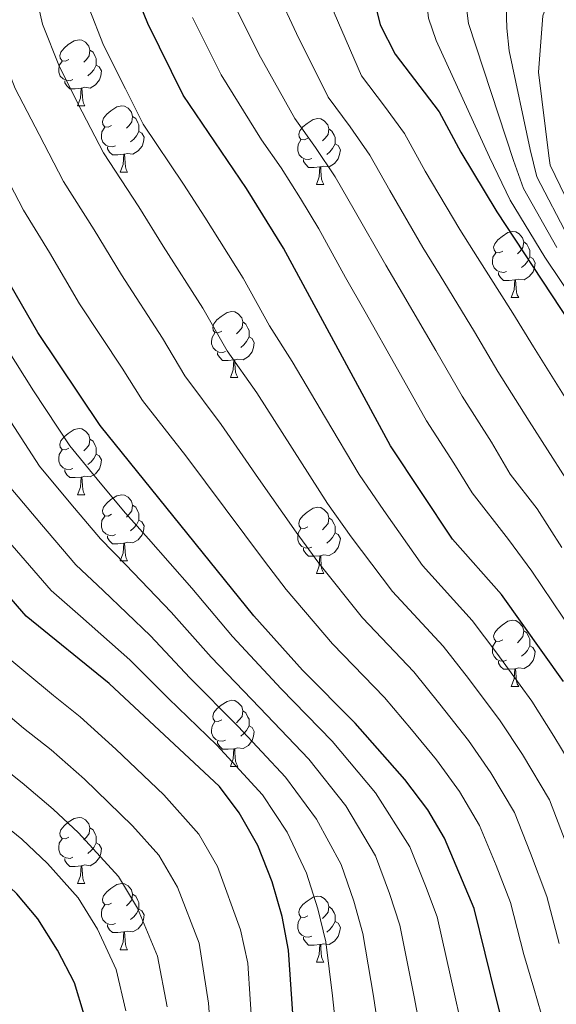
# Model space of a CAD drawing. Extents: x 636572 to 641086, y 768939 to 771999.
# Drawn here: x 638023 to 638104, y 769453 to 769602 of the extents above; entities that cross this region are included whole.
import ezdxf

# ---------------------------------------------------------------- set-up
doc = ezdxf.new("R2010")
doc.units = 0
doc.header["$MEASUREMENT"] = 0
for name, color, linetype in [('Nivel 36', 7, 'Continuous'), ('Nivel 4', 7, 'Continuous'), ('Nivel 5', 7, 'Continuous'), ('Nivel 61', 7, 'Continuous'), ('Nivel 63', 7, 'Continuous')]:
    doc.layers.add(name, color=color, linetype=linetype)

msp = doc.modelspace()

# ---------------------------------------------------------------- linework, layer by layer
at = {"layer": 'Nivel 36', "color": 92, "linetype": 'Continuous', "lineweight": 0, "flags": 128}
for points in [[(638030.076, 769596.287), (638029.546, 769596.022), (638029.016, 769596.077), (638028.751, 769596.447), (638028.696, 769596.872), (638028.856, 769597.392), (638029.336, 769597.987), (638029.971, 769598.517), (638030.871, 769599.102), (638031.616, 769599.262), (638032.041, 769599.207), (638032.571, 769598.892), (638033.101, 769598.307), (638033.261, 769597.667), (638033.151, 769596.817), (638032.726, 769596.287), (638032.306, 769595.862)], [(638033.261, 769597.667), (638033.736, 769597.352), (638034.051, 769596.712), (638034.211, 769596.392), (638034.211, 769595.812), (638034.211, 769595.387), (638033.841, 769594.697), (638033.421, 769594.217), (638032.941, 769593.797)], [(638030.661, 769593.207), (638030.236, 769593.047), (638029.651, 769593.107), (638029.176, 769593.317), (638028.751, 769593.742), (638028.536, 769594.327), (638028.536, 769594.747), (638028.591, 769595.332), (638029.016, 769596.022)], [(638034.211, 769595.387), (638034.666, 769595.137), (638035.011, 769594.522), (638034.901, 769593.797), (638034.691, 769593.157), (638034.106, 769592.417), (638033.311, 769591.937), (638032.461, 769592.042), (638032.031, 769591.912)], [(638031.921, 769591.912), (638031.031, 769591.827), (638030.186, 769591.827), (638029.761, 769592.257), (638029.441, 769592.732), (638029.441, 769593.047)], [(638031.376, 769589.227), (638031.811, 769590.387), (638031.921, 769591.912), (638032.031, 769591.912), (638032.066, 769591.327), (638032.101, 769590.642), (638032.171, 769590.027), (638032.286, 769589.627), (638032.501, 769589.227)], [(638031.376, 769589.227), (638032.501, 769589.227)], [(638036.551, 769586.252), (638036.021, 769585.987), (638035.491, 769586.042), (638035.226, 769586.412), (638035.171, 769586.837), (638035.331, 769587.357), (638035.811, 769587.952), (638036.446, 769588.482), (638037.346, 769589.067), (638038.091, 769589.227), (638038.516, 769589.172), (638039.046, 769588.857), (638039.576, 769588.272), (638039.736, 769587.632), (638039.626, 769586.782), (638039.201, 769586.252), (638038.781, 769585.827)], [(638039.736, 769587.632), (638040.211, 769587.317), (638040.526, 769586.677), (638040.686, 769586.357), (638040.686, 769585.777), (638040.686, 769585.352), (638040.316, 769584.662), (638039.896, 769584.182), (638039.416, 769583.762)], [(638066.323, 769584.347), (638065.793, 769584.082), (638065.263, 769584.137), (638064.998, 769584.507), (638064.943, 769584.932), (638065.103, 769585.452), (638065.583, 769586.047), (638066.218, 769586.577), (638067.118, 769587.162), (638067.863, 769587.322), (638068.288, 769587.267), (638068.818, 769586.952), (638069.348, 769586.367), (638069.508, 769585.727), (638069.398, 769584.877), (638068.973, 769584.347), (638068.553, 769583.922)], [(638037.136, 769583.172), (638036.711, 769583.012), (638036.126, 769583.072), (638035.651, 769583.282), (638035.226, 769583.707), (638035.011, 769584.292), (638035.011, 769584.712), (638035.066, 769585.297), (638035.491, 769585.987)], [(638069.508, 769585.727), (638069.983, 769585.412), (638070.298, 769584.772), (638070.458, 769584.452), (638070.458, 769583.872), (638070.458, 769583.447), (638070.088, 769582.757), (638069.668, 769582.277), (638069.188, 769581.857)], [(638040.686, 769585.352), (638041.141, 769585.102), (638041.486, 769584.487), (638041.376, 769583.762), (638041.166, 769583.122), (638040.581, 769582.382), (638039.786, 769581.902), (638038.936, 769582.007), (638038.506, 769581.877)], [(638038.396, 769581.877), (638037.506, 769581.792), (638036.661, 769581.792), (638036.236, 769582.222), (638035.916, 769582.697), (638035.916, 769583.012)], [(638066.908, 769581.267), (638066.483, 769581.107), (638065.898, 769581.167), (638065.423, 769581.377), (638064.998, 769581.802), (638064.783, 769582.387), (638064.783, 769582.807), (638064.838, 769583.392), (638065.263, 769584.082)], [(638070.458, 769583.447), (638070.913, 769583.197), (638071.258, 769582.582), (638071.148, 769581.857), (638070.938, 769581.217), (638070.353, 769580.477), (638069.558, 769579.997), (638068.708, 769580.102), (638068.278, 769579.972)], [(638037.851, 769579.192), (638038.286, 769580.352), (638038.396, 769581.877), (638038.506, 769581.877), (638038.541, 769581.292), (638038.576, 769580.607), (638038.646, 769579.992), (638038.761, 769579.592), (638038.976, 769579.192)], [(638068.168, 769579.972), (638067.278, 769579.887), (638066.433, 769579.887), (638066.008, 769580.317), (638065.688, 769580.792), (638065.688, 769581.107)], [(638067.623, 769577.287), (638068.058, 769578.447), (638068.168, 769579.972), (638068.278, 769579.972), (638068.313, 769579.387), (638068.348, 769578.702), (638068.418, 769578.087), (638068.533, 769577.687), (638068.748, 769577.287)], [(638037.851, 769579.192), (638038.976, 769579.192)], [(638067.623, 769577.287), (638068.748, 769577.287)], [(638095.9, 769567.204), (638095.37, 769566.939), (638094.84, 769566.994), (638094.575, 769567.364), (638094.52, 769567.789), (638094.68, 769568.309), (638095.16, 769568.904), (638095.795, 769569.434), (638096.695, 769570.019), (638097.44, 769570.179), (638097.865, 769570.124), (638098.395, 769569.809), (638098.925, 769569.224), (638099.085, 769568.584), (638098.975, 769567.734), (638098.55, 769567.204), (638098.13, 769566.779)], [(638099.085, 769568.584), (638099.56, 769568.269), (638099.875, 769567.629), (638100.035, 769567.309), (638100.035, 769566.729), (638100.035, 769566.304), (638099.665, 769565.614), (638099.245, 769565.134), (638098.765, 769564.714)], [(638096.485, 769564.124), (638096.06, 769563.964), (638095.475, 769564.024), (638095, 769564.234), (638094.575, 769564.659), (638094.36, 769565.244), (638094.36, 769565.664), (638094.415, 769566.249), (638094.84, 769566.939)], [(638100.035, 769566.304), (638100.49, 769566.054), (638100.835, 769565.439), (638100.725, 769564.714), (638100.515, 769564.074), (638099.93, 769563.334), (638099.135, 769562.854), (638098.285, 769562.959), (638097.855, 769562.829)], [(638097.745, 769562.829), (638096.855, 769562.744), (638096.01, 769562.744), (638095.585, 769563.174), (638095.265, 769563.649), (638095.265, 769563.964)], [(638097.2, 769560.144), (638097.635, 769561.304), (638097.745, 769562.829), (638097.855, 769562.829), (638097.89, 769562.244), (638097.925, 769561.559), (638097.995, 769560.944), (638098.11, 769560.544), (638098.325, 769560.144)], [(638097.2, 769560.144), (638098.325, 769560.144)], [(638053.264, 769555.064), (638052.734, 769554.799), (638052.204, 769554.854), (638051.939, 769555.224), (638051.884, 769555.649), (638052.044, 769556.169), (638052.524, 769556.764), (638053.159, 769557.294), (638054.059, 769557.879), (638054.804, 769558.039), (638055.229, 769557.984), (638055.759, 769557.669), (638056.289, 769557.084), (638056.449, 769556.444), (638056.339, 769555.594), (638055.914, 769555.064), (638055.494, 769554.639)], [(638056.449, 769556.444), (638056.924, 769556.129), (638057.239, 769555.489), (638057.399, 769555.169), (638057.399, 769554.589), (638057.399, 769554.164), (638057.029, 769553.474), (638056.609, 769552.994), (638056.129, 769552.574)], [(638053.849, 769551.984), (638053.424, 769551.824), (638052.839, 769551.884), (638052.364, 769552.094), (638051.939, 769552.519), (638051.724, 769553.104), (638051.724, 769553.524), (638051.779, 769554.109), (638052.204, 769554.799)], [(638057.399, 769554.164), (638057.854, 769553.914), (638058.199, 769553.299), (638058.089, 769552.574), (638057.879, 769551.934), (638057.294, 769551.194), (638056.499, 769550.714), (638055.649, 769550.819), (638055.219, 769550.689)], [(638055.109, 769550.689), (638054.219, 769550.604), (638053.374, 769550.604), (638052.949, 769551.034), (638052.629, 769551.509), (638052.629, 769551.824)], [(638054.564, 769548.004), (638054.999, 769549.164), (638055.109, 769550.689), (638055.219, 769550.689), (638055.254, 769550.104), (638055.289, 769549.419), (638055.359, 769548.804), (638055.474, 769548.404), (638055.689, 769548.004)], [(638054.564, 769548.004), (638055.689, 769548.004)], [(638030.076, 769537.295), (638029.546, 769537.03), (638029.016, 769537.085), (638028.751, 769537.455), (638028.696, 769537.88), (638028.856, 769538.4), (638029.336, 769538.995), (638029.971, 769539.525), (638030.871, 769540.11), (638031.616, 769540.27), (638032.041, 769540.215), (638032.571, 769539.9), (638033.101, 769539.315), (638033.261, 769538.675), (638033.151, 769537.825), (638032.726, 769537.295), (638032.306, 769536.87)], [(638033.261, 769538.675), (638033.736, 769538.36), (638034.051, 769537.72), (638034.211, 769537.4), (638034.211, 769536.82), (638034.211, 769536.395), (638033.841, 769535.705), (638033.421, 769535.225), (638032.941, 769534.805)], [(638030.661, 769534.215), (638030.236, 769534.055), (638029.651, 769534.115), (638029.176, 769534.325), (638028.751, 769534.75), (638028.536, 769535.335), (638028.536, 769535.755), (638028.591, 769536.34), (638029.016, 769537.03)], [(638034.211, 769536.395), (638034.666, 769536.145), (638035.011, 769535.53), (638034.901, 769534.805), (638034.691, 769534.165), (638034.106, 769533.425), (638033.311, 769532.945), (638032.461, 769533.05), (638032.031, 769532.92)], [(638031.921, 769532.92), (638031.031, 769532.835), (638030.186, 769532.835), (638029.761, 769533.265), (638029.441, 769533.74), (638029.441, 769534.055)], [(638031.376, 769530.235), (638031.811, 769531.395), (638031.921, 769532.92), (638032.031, 769532.92), (638032.066, 769532.335), (638032.101, 769531.65), (638032.171, 769531.035), (638032.286, 769530.635), (638032.501, 769530.235)], [(638031.376, 769530.235), (638032.501, 769530.235)], [(638036.551, 769527.26), (638036.021, 769526.995), (638035.491, 769527.05), (638035.226, 769527.42), (638035.171, 769527.845), (638035.331, 769528.365), (638035.811, 769528.96), (638036.446, 769529.49), (638037.346, 769530.075), (638038.091, 769530.235), (638038.516, 769530.18), (638039.046, 769529.865), (638039.576, 769529.28), (638039.736, 769528.64), (638039.626, 769527.79), (638039.201, 769527.26), (638038.781, 769526.835)], [(638039.736, 769528.64), (638040.211, 769528.325), (638040.526, 769527.685), (638040.686, 769527.365), (638040.686, 769526.785), (638040.686, 769526.36), (638040.316, 769525.67), (638039.896, 769525.19), (638039.416, 769524.77)], [(638066.323, 769525.355), (638065.793, 769525.09), (638065.263, 769525.145), (638064.998, 769525.515), (638064.943, 769525.94), (638065.103, 769526.46), (638065.583, 769527.055), (638066.218, 769527.585), (638067.118, 769528.17), (638067.863, 769528.33), (638068.288, 769528.275), (638068.818, 769527.96), (638069.348, 769527.375), (638069.508, 769526.735), (638069.398, 769525.885), (638068.973, 769525.355), (638068.553, 769524.93)], [(638037.136, 769524.18), (638036.711, 769524.02), (638036.126, 769524.08), (638035.651, 769524.29), (638035.226, 769524.715), (638035.011, 769525.3), (638035.011, 769525.72), (638035.066, 769526.305), (638035.491, 769526.995)], [(638040.686, 769526.36), (638041.141, 769526.11), (638041.486, 769525.495), (638041.376, 769524.77), (638041.166, 769524.13), (638040.581, 769523.39), (638039.786, 769522.91), (638038.936, 769523.015), (638038.506, 769522.885)], [(638069.508, 769526.735), (638069.983, 769526.42), (638070.298, 769525.78), (638070.458, 769525.46), (638070.458, 769524.88), (638070.458, 769524.455), (638070.088, 769523.765), (638069.668, 769523.285), (638069.188, 769522.865)], [(638066.908, 769522.275), (638066.483, 769522.115), (638065.898, 769522.175), (638065.423, 769522.385), (638064.998, 769522.81), (638064.783, 769523.395), (638064.783, 769523.815), (638064.838, 769524.4), (638065.263, 769525.09)], [(638070.458, 769524.455), (638070.913, 769524.205), (638071.258, 769523.59), (638071.148, 769522.865), (638070.938, 769522.225), (638070.353, 769521.485), (638069.558, 769521.005), (638068.708, 769521.11), (638068.278, 769520.98)], [(638038.396, 769522.885), (638037.506, 769522.8), (638036.661, 769522.8), (638036.236, 769523.23), (638035.916, 769523.705), (638035.916, 769524.02)], [(638037.851, 769520.2), (638038.286, 769521.36), (638038.396, 769522.885), (638038.506, 769522.885), (638038.541, 769522.3), (638038.576, 769521.615), (638038.646, 769521), (638038.761, 769520.6), (638038.976, 769520.2)], [(638068.168, 769520.98), (638067.278, 769520.895), (638066.433, 769520.895), (638066.008, 769521.325), (638065.688, 769521.8), (638065.688, 769522.115)], [(638037.851, 769520.2), (638038.976, 769520.2)], [(638067.623, 769518.295), (638068.058, 769519.455), (638068.168, 769520.98), (638068.278, 769520.98), (638068.313, 769520.395), (638068.348, 769519.71), (638068.418, 769519.095), (638068.533, 769518.695), (638068.748, 769518.295)], [(638067.623, 769518.295), (638068.748, 769518.295)], [(638095.9, 769508.212), (638095.37, 769507.947), (638094.84, 769508.002), (638094.575, 769508.372), (638094.52, 769508.797), (638094.68, 769509.317), (638095.16, 769509.912), (638095.795, 769510.442), (638096.695, 769511.027), (638097.44, 769511.187), (638097.865, 769511.132), (638098.395, 769510.817), (638098.925, 769510.232), (638099.085, 769509.592), (638098.975, 769508.742), (638098.55, 769508.212), (638098.13, 769507.787)], [(638099.085, 769509.592), (638099.56, 769509.277), (638099.875, 769508.637), (638100.035, 769508.317), (638100.035, 769507.737), (638100.035, 769507.312), (638099.665, 769506.622), (638099.245, 769506.142), (638098.765, 769505.722)], [(638096.485, 769505.132), (638096.06, 769504.972), (638095.475, 769505.032), (638095, 769505.242), (638094.575, 769505.667), (638094.36, 769506.252), (638094.36, 769506.672), (638094.415, 769507.257), (638094.84, 769507.947)], [(638100.035, 769507.312), (638100.49, 769507.062), (638100.835, 769506.447), (638100.725, 769505.722), (638100.515, 769505.082), (638099.93, 769504.342), (638099.135, 769503.862), (638098.285, 769503.967), (638097.855, 769503.837)], [(638097.745, 769503.837), (638096.855, 769503.752), (638096.01, 769503.752), (638095.585, 769504.182), (638095.265, 769504.657), (638095.265, 769504.972)], [(638097.2, 769501.152), (638097.635, 769502.312), (638097.745, 769503.837), (638097.855, 769503.837), (638097.89, 769503.252), (638097.925, 769502.567), (638097.995, 769501.952), (638098.11, 769501.552), (638098.325, 769501.152)], [(638097.2, 769501.152), (638098.325, 769501.152)], [(638053.264, 769496.072), (638052.734, 769495.807), (638052.204, 769495.862), (638051.939, 769496.232), (638051.884, 769496.657), (638052.044, 769497.177), (638052.524, 769497.772), (638053.159, 769498.302), (638054.059, 769498.887), (638054.804, 769499.047), (638055.229, 769498.992), (638055.759, 769498.677), (638056.289, 769498.092), (638056.449, 769497.452), (638056.339, 769496.602), (638055.914, 769496.072), (638055.494, 769495.647)], [(638056.449, 769497.452), (638056.924, 769497.137), (638057.239, 769496.497), (638057.399, 769496.177), (638057.399, 769495.597), (638057.399, 769495.172), (638057.029, 769494.482), (638056.609, 769494.002), (638056.129, 769493.582)], [(638053.849, 769492.992), (638053.424, 769492.832), (638052.839, 769492.892), (638052.364, 769493.102), (638051.939, 769493.527), (638051.724, 769494.112), (638051.724, 769494.532), (638051.779, 769495.117), (638052.204, 769495.807)], [(638057.399, 769495.172), (638057.854, 769494.922), (638058.199, 769494.307), (638058.089, 769493.582), (638057.879, 769492.942), (638057.294, 769492.202), (638056.499, 769491.722), (638055.649, 769491.827), (638055.219, 769491.697)], [(638055.109, 769491.697), (638054.219, 769491.612), (638053.374, 769491.612), (638052.949, 769492.042), (638052.629, 769492.517), (638052.629, 769492.832)], [(638054.564, 769489.012), (638054.999, 769490.172), (638055.109, 769491.697), (638055.219, 769491.697), (638055.254, 769491.112), (638055.289, 769490.427), (638055.359, 769489.812), (638055.474, 769489.412), (638055.689, 769489.012)], [(638054.564, 769489.012), (638055.689, 769489.012)], [(638030.076, 769478.303), (638029.546, 769478.038), (638029.016, 769478.093), (638028.751, 769478.463), (638028.696, 769478.888), (638028.856, 769479.408), (638029.336, 769480.003), (638029.971, 769480.533), (638030.871, 769481.118), (638031.616, 769481.278), (638032.041, 769481.223), (638032.571, 769480.908), (638033.101, 769480.323), (638033.261, 769479.683), (638033.151, 769478.833), (638032.726, 769478.303), (638032.306, 769477.878)], [(638033.261, 769479.683), (638033.736, 769479.368), (638034.051, 769478.728), (638034.211, 769478.408), (638034.211, 769477.828), (638034.211, 769477.403), (638033.841, 769476.713), (638033.421, 769476.233), (638032.941, 769475.813)], [(638030.661, 769475.223), (638030.236, 769475.063), (638029.651, 769475.123), (638029.176, 769475.333), (638028.751, 769475.758), (638028.536, 769476.343), (638028.536, 769476.763), (638028.591, 769477.348), (638029.016, 769478.038)], [(638034.211, 769477.403), (638034.666, 769477.153), (638035.011, 769476.538), (638034.901, 769475.813), (638034.691, 769475.173), (638034.106, 769474.433), (638033.311, 769473.953), (638032.461, 769474.058), (638032.031, 769473.928)], [(638031.921, 769473.928), (638031.031, 769473.843), (638030.186, 769473.843), (638029.761, 769474.273), (638029.441, 769474.748), (638029.441, 769475.063)], [(638031.376, 769471.243), (638031.811, 769472.403), (638031.921, 769473.928), (638032.031, 769473.928), (638032.066, 769473.343), (638032.101, 769472.658), (638032.171, 769472.043), (638032.286, 769471.643), (638032.501, 769471.243)], [(638031.376, 769471.243), (638032.501, 769471.243)], [(638036.551, 769468.268), (638036.021, 769468.003), (638035.491, 769468.058), (638035.226, 769468.428), (638035.171, 769468.853), (638035.331, 769469.373), (638035.811, 769469.968), (638036.446, 769470.498), (638037.346, 769471.083), (638038.091, 769471.243), (638038.516, 769471.188), (638039.046, 769470.873), (638039.576, 769470.288), (638039.736, 769469.648), (638039.626, 769468.798), (638039.201, 769468.268), (638038.781, 769467.843)], [(638039.736, 769469.648), (638040.211, 769469.333), (638040.526, 769468.693), (638040.686, 769468.373), (638040.686, 769467.793), (638040.686, 769467.368), (638040.316, 769466.678), (638039.896, 769466.198), (638039.416, 769465.778)], [(638066.323, 769466.363), (638065.793, 769466.098), (638065.263, 769466.153), (638064.998, 769466.523), (638064.943, 769466.948), (638065.103, 769467.468), (638065.583, 769468.063), (638066.218, 769468.593), (638067.118, 769469.178), (638067.863, 769469.338), (638068.288, 769469.283), (638068.818, 769468.968), (638069.348, 769468.383), (638069.508, 769467.743), (638069.398, 769466.893), (638068.973, 769466.363), (638068.553, 769465.938)], [(638037.136, 769465.188), (638036.711, 769465.028), (638036.126, 769465.088), (638035.651, 769465.298), (638035.226, 769465.723), (638035.011, 769466.308), (638035.011, 769466.728), (638035.066, 769467.313), (638035.491, 769468.003)], [(638069.508, 769467.743), (638069.983, 769467.428), (638070.298, 769466.788), (638070.458, 769466.468), (638070.458, 769465.888), (638070.458, 769465.463), (638070.088, 769464.773), (638069.668, 769464.293), (638069.188, 769463.873)], [(638040.686, 769467.368), (638041.141, 769467.118), (638041.486, 769466.503), (638041.376, 769465.778), (638041.166, 769465.138), (638040.581, 769464.398), (638039.786, 769463.918), (638038.936, 769464.023), (638038.506, 769463.893)], [(638066.908, 769463.283), (638066.483, 769463.123), (638065.898, 769463.183), (638065.423, 769463.393), (638064.998, 769463.818), (638064.783, 769464.403), (638064.783, 769464.823), (638064.838, 769465.408), (638065.263, 769466.098)], [(638038.396, 769463.893), (638037.506, 769463.808), (638036.661, 769463.808), (638036.236, 769464.238), (638035.916, 769464.713), (638035.916, 769465.028)], [(638070.458, 769465.463), (638070.913, 769465.213), (638071.258, 769464.598), (638071.148, 769463.873), (638070.938, 769463.233), (638070.353, 769462.493), (638069.558, 769462.013), (638068.708, 769462.118), (638068.278, 769461.988)], [(638037.851, 769461.208), (638038.286, 769462.368), (638038.396, 769463.893), (638038.506, 769463.893), (638038.541, 769463.308), (638038.576, 769462.623), (638038.646, 769462.008), (638038.761, 769461.608), (638038.976, 769461.208)], [(638068.168, 769461.988), (638067.278, 769461.903), (638066.433, 769461.903), (638066.008, 769462.333), (638065.688, 769462.808), (638065.688, 769463.123)], [(638067.623, 769459.303), (638068.058, 769460.463), (638068.168, 769461.988), (638068.278, 769461.988), (638068.313, 769461.403), (638068.348, 769460.718), (638068.418, 769460.103), (638068.533, 769459.703), (638068.748, 769459.303)], [(638037.851, 769461.208), (638038.976, 769461.208)], [(638067.623, 769459.303), (638068.748, 769459.303)]]:
    msp.add_lwpolyline(points, dxfattribs=at)
at = {"layer": 'Nivel 4', "color": 25, "linetype": 'Continuous', "lineweight": 30, "flags": 128}
for points, elevation in [([(638105.134, 769501.909), (638095.714, 769515.073), (638088.3, 769523.475), (638078.883, 769537.676), (638062.607, 769567.646), (638057.019, 769576.687), (638047.416, 769590.828), (638042.031, 769601.704), (638040.19, 769606.352), (638038.53, 769616.177), (638039.169, 769621.116), (638041.608, 769624.744), (638046.455, 769628.114), (638050.241, 769631.377), (638053.745, 769635.352), (638057.041, 769640.083), (638060.217, 769645.322), (638066.584, 769657.164), (638071.485, 769667.496), (638080.306, 769681.51), (638090.766, 769693.345), (638097.338, 769701.375), (638103.759, 769710.069), (638107.084, 769713.795)], 500), ([(638108.754, 769657.353), (638102.176, 769647.507), (638099.035, 769643.532), (638095.58, 769639.919), (638081.875, 769627.855), (638078.717, 769623.683), (638076.931, 769619.017), (638076.127, 769612.027), (638076.073, 769606.465), (638077.286, 769601.509), (638079.557, 769597.056), (638086.256, 769588.344), (638089.526, 769582.227), (638094.991, 769573.151), (638108.751, 769552.268)], 525), ([(638096.425, 769447.869), (638094.904, 769453.917), (638091.582, 769467.482), (638087.051, 769478.114), (638084.535, 769482.433), (638081.046, 769487.011), (638073.524, 769495.554), (638065.504, 769503.625), (638058.122, 769511.884), (638034.815, 769540.729), (638025.355, 769554.843), (638017.103, 769569.057), (638008.519, 769585.265), (638006.524, 769589.85), (638002.42, 769601.313), (638000.122, 769612.322)], 475), ([(638032.389, 769451.336), (638030.916, 769456.194), (638028.314, 769461.144), (638025.371, 769465.869), (638022.135, 769469.679), (638018.165, 769473.419), (638009.577, 769479.987), (638000.6, 769487.867), (637985.245, 769511.604), (637979.474, 769521.621), (637968.376, 769542.798), (637963.561, 769553.488), (637955.413, 769574.721), (637948.712, 769590.04), (637945.842, 769594.698), (637943.819, 769599.269), (637942.665, 769604.896)], 425), ([(638064.173, 769449.298), (638063.396, 769461.134), (638062.406, 769466.223), (638060.915, 769471.502), (638058.71, 769477.031), (638055.898, 769481.972), (638052.914, 769485.985), (638036.15, 769501.585), (638023.583, 769511.805), (638011.795, 769525.359), (638006.503, 769533.922), (638001.616, 769543.131), (637995.683, 769552.016), (637987.432, 769566.301), (637982.985, 769576.077), (637981.312, 769580.788), (637976.67, 769596.083), (637975.512, 769602.892)], 450)]:
    msp.add_lwpolyline(points, dxfattribs=dict(at, elevation=elevation))
at = {"layer": 'Nivel 5', "color": 25, "linetype": 'Continuous', "lineweight": 0, "flags": 128}
for points, elevation in [([(638105.486, 769532.707), (638099.906, 769541.398), (638095.152, 769548.936), (638091.592, 769554.956), (638086.382, 769563.481), (638083.775, 769567.748), (638078.758, 769576.394), (638075.744, 769581.766), (638072.732, 769586.059), (638069.418, 769590.562), (638064.61, 769600.21), (638061.719, 769606.419), (638061.088, 769613.687), (638064.258, 769618.461), (638067.656, 769625.551), (638070.046, 769630.243), (638075.463, 769636.823), (638083.981, 769646.817), (638088.796, 769653.176), (638092.631, 769659.689), (638095.976, 769664.795), (638101.337, 769671.598), (638112.284, 769681.907)], 515), ([(638105.617, 769544.595), (638100.575, 769552.689), (638097.42, 769557.787), (638092.064, 769566.224), (638089.383, 769570.449), (638084.142, 769579.31), (638081, 769585.055), (638077.97, 769589.183), (638074.487, 769593.809), (638070.341, 769603.337), (638068.607, 769612.857), (638072.293, 769622.284), (638074.381, 769626.963), (638080.545, 769633.99), (638089.78, 769643.368), (638095.486, 769650.341), (638098.792, 769655.676), (638102.365, 769661.074), (638106.659, 769666.384)], 520), ([(638107.324, 769558.754), (638102.296, 769566.278), (638097.02, 769574.924), (638093.912, 769581.422), (638085.773, 769599.14), (638084.644, 769602.536), (638084.298, 769605.685), (638084.172, 769611.936), (638085.005, 769617.103), (638086.778, 769621.678), (638095.004, 769629.955), (638099.963, 769634.321), (638104.225, 769638.723)], 530), ([(638104.095, 769567.764), (638099.049, 769576.697), (638097.519, 769580.933), (638090.725, 769601.731), (638089.991, 769607.394), (638090.002, 769610.417), (638090.581, 769613.324), (638093.186, 769618.145), (638100.627, 769625.449), (638105.848, 769630.418)], 535), ([(638105.894, 769569.25), (638101.078, 769578.471), (638100.044, 769582.593), (638096.873, 769597.571), (638096.515, 769601), (638096.441, 769604.371), (638097.032, 769610.301), (638099.009, 769615.025), (638106.25, 769620.942)], 540), ([(638105.395, 769477.741), (638102.985, 769483.961), (638098.879, 769490.826), (638095.498, 769495.949), (638090.684, 769502.329), (638086.838, 769507.265), (638079.181, 769515.535), (638072.912, 769523.839), (638069.321, 769528.914), (638063.943, 769537.298), (638058.566, 769545.682), (638054.096, 769552.078), (638050.376, 769558.54), (638044.353, 769567.949), (638040.659, 769573.89), (638035.29, 769582.119), (638032.087, 769588.342), (638028.626, 769595.128), (638026.049, 769601.634), (638023.677, 769612.189)], 490), ([(638104.47, 769462.148), (638102.597, 769469.283), (638100.137, 769475.854), (638097.673, 769482.012), (638094.098, 769488.028), (638090.681, 769492.97), (638086.37, 769498.474), (638082.4, 769503.361), (638074.622, 769511.565), (638067.982, 769519.854), (638064.54, 769524.534), (638058.86, 769532.715), (638053.18, 769540.897), (638047.669, 769548.295), (638044.261, 769553.987), (638038.02, 769563.58), (638033.884, 769570.423), (638029.228, 769577.765), (638025.532, 769584.859), (638021.923, 769591.84), (638018.978, 769599.275), (638016.25, 769610.195)], 485), ([(638107.693, 769570.736), (638103.107, 769580.244), (638102.904, 769581.628), (638101.305, 769594.353), (638101.995, 769602.889), (638104.073, 769608.531)], 545), ([(638089.974, 769448.154), (638088.692, 769453.991), (638085.944, 769466.212), (638084.178, 769470.909), (638081.823, 769476.791), (638076.578, 769485.015), (638069.998, 769492.837), (638062.253, 769500.778), (638054.884, 769508.747), (638048.699, 769516.046), (638042.119, 769523.53), (638038.643, 769527.424), (638034.817, 769532.044), (638030.211, 769537.655), (638024.698, 769546.012), (638020.607, 769552.5), (638016.035, 769560.25), (638012.318, 769566.514), (638007.424, 769575.575), (638003.887, 769582.382), (638001.481, 769588.037), (637997.617, 769599.121), (637996.22, 769605.544)], 470), ([(638070.623, 769449.012), (638070.056, 769454.213), (638069.033, 769462.403), (638067.849, 769467.394), (638066.142, 769472.824), (638063.177, 769479.027), (638059.423, 769484.688), (638052.503, 769492.237), (638045.17, 769499.339), (638039.287, 769505.2), (638031.823, 769511.803), (638027.348, 769515.709), (638021.469, 769522.523), (638016.399, 769528.433), (638011.051, 769536.944), (638006.363, 769545.473), (638003.138, 769550.529), (637997.966, 769558.887), (637995.497, 769563.235), (637992.43, 769568.619), (637989.992, 769573.734), (637986.354, 769582.6), (637983.209, 769592.548), (637980.689, 769603.555)], 455), ([(638077.073, 769448.726), (638076.268, 769454.139), (638074.67, 769463.673), (638073.292, 769468.566), (638071.369, 769474.146), (638067.644, 769481.023), (638062.948, 769487.404), (638055.753, 769495.084), (638048.408, 769502.475), (638042.424, 769508.815), (638035.255, 769515.712), (638031.113, 769519.614), (638025.918, 769525.697), (638021.003, 769531.507), (638015.6, 769539.967), (638011.111, 769547.815), (638007.437, 769553.769), (638002.75, 769561.429), (637997.428, 769570.938), (637994.624, 769576.617), (637991.396, 769584.412), (637988.012, 769594.739), (637985.866, 769604.218)], 460), ([(638083.524, 769448.44), (638082.48, 769454.065), (638080.307, 769464.942), (638078.735, 769469.737), (638076.596, 769475.469), (638072.111, 769483.019), (638066.473, 769490.121), (638059.003, 769497.931), (638051.646, 769505.611), (638045.562, 769512.431), (638038.687, 769519.621), (638034.878, 769523.519), (638030.368, 769528.87), (638025.607, 769534.581), (638020.149, 769542.989), (638015.859, 769550.158), (638011.736, 769557.01), (638007.534, 769563.972), (638002.426, 769573.256), (637999.255, 769579.499), (637996.439, 769586.225), (637992.814, 769596.93), (637991.043, 769604.881)], 465), ([(638108.296, 769485.91), (638103.661, 769493.624), (638100.316, 769498.929), (638094.999, 769506.185), (638091.276, 769511.169), (638083.74, 769519.505), (638077.842, 769527.824), (638074.102, 769533.295), (638069.026, 769541.88), (638063.952, 769550.466), (638060.523, 769555.861), (638056.491, 769563.093), (638050.686, 769572.318), (638047.434, 769577.356), (638041.353, 769586.473), (638038.642, 769591.825), (638035.328, 769598.416), (638033.119, 769603.993)], 495), ([(638104.883, 769522.243), (638101.126, 769528.078), (638097.004, 769533.37), (638094.195, 769538.202), (638089.729, 769545.182), (638085.765, 769552.125), (638080.701, 769560.737), (638078.167, 769565.047), (638073.374, 769573.478), (638070.489, 769578.477), (638067.494, 769582.935), (638064.348, 769587.316), (638058.878, 769597.082), (638055.647, 769603.608)], 510), ([(638051.646, 769447.566), (638051.262, 769453.106), (638049.81, 769462.211), (638046.551, 769470.676), (638043.687, 769475.53), (638039.7, 769479.982), (638032.425, 769487.089), (638027.367, 769491.533), (638023.192, 769494.838), (638014.389, 769502.229), (638009.161, 769509.53), (638001.175, 769519.857), (637995.691, 769529.001), (637990.902, 769538.069), (637986.414, 769545.172), (637983.259, 769550.926), (637977.883, 769561.175), (637975.207, 769567.64), (637973.065, 769572.643), (637970.952, 769578.361), (637968.407, 769585.934), (637966.564, 769591.202), (637964.792, 769597.751), (637963.322, 769602.597)], 440), ([(638102.268, 769449.621), (638100.621, 769455.362), (638099.092, 769460.46), (638097.089, 769468.382), (638094.879, 769473.967), (638092.362, 769480.063), (638089.316, 769485.23), (638085.863, 769489.99), (638082.055, 769494.618), (638077.962, 769499.457), (638070.063, 769507.595), (638063.052, 769515.869), (638059.759, 769520.153), (638053.777, 769528.133), (638047.794, 769536.113), (638041.242, 769544.512), (638038.146, 769549.434), (638031.687, 769559.211), (638027.109, 769566.957), (638023.165, 769573.411), (638018.977, 769581.376), (638015.221, 769588.552), (638011.908, 769596.916), (638009.974, 769602.32)], 480), ([(638106.602, 769509.326), (638100.298, 769518.658), (638096.765, 769523.45), (638091.27, 769530.506), (638088.484, 769535.005), (638084.306, 769541.429), (638079.937, 769549.294), (638075.019, 769557.994), (638072.043, 769563.202), (638067.99, 769570.562), (638065.233, 769575.188), (638062.256, 769579.811), (638059.279, 769584.069), (638053.147, 769593.955), (638048.839, 769602.656)], 505), ([(638018.986, 769507.017), (638027.731, 769499.788), (638031.758, 769496.559), (638037.179, 769491.646), (638044.476, 769484.686), (638049.792, 769478.751), (638052.63, 769473.853), (638056.108, 769464.217), (638057.194, 769459.174), (638057.553, 769453.696), (638057.909, 769448.432)], 445), ([(638044.971, 769452.516), (638043.512, 769460.205), (638040.472, 769467.498), (638037.581, 769472.31), (638031.518, 769478.926), (638027.672, 769482.532), (638022.975, 769486.507), (638018.654, 769489.887)], 435), ([(638038.68, 769451.926), (638037.214, 769458.199), (638034.393, 769464.321), (638031.476, 769469.089), (638026.826, 769474.302), (638022.918, 769477.975), (638018.584, 769481.481)], 430)]:
    msp.add_lwpolyline(points, dxfattribs=dict(at, elevation=elevation))
at = {"layer": 'Nivel 61', "color": 19, "linetype": 'Continuous', "lineweight": 0}
msp.add_3dface([(637465.86, 771664.22), (640857.58, 771733.27), (640905.34, 769419.72), (637512.47, 769350.63)], dxfattribs=at)
at = {"layer": 'Nivel 63', "color": 7, "linetype": 'Continuous', "lineweight": 0}
msp.add_3dface([(636632.344, 768938.906, -0.25), (641086.416, 769029.605, -0.25), (641025.95, 771999.001, -0.25), (636571.877, 771908.301, -0.25)], dxfattribs=at)

doc.saveas('drawing.dxf')
